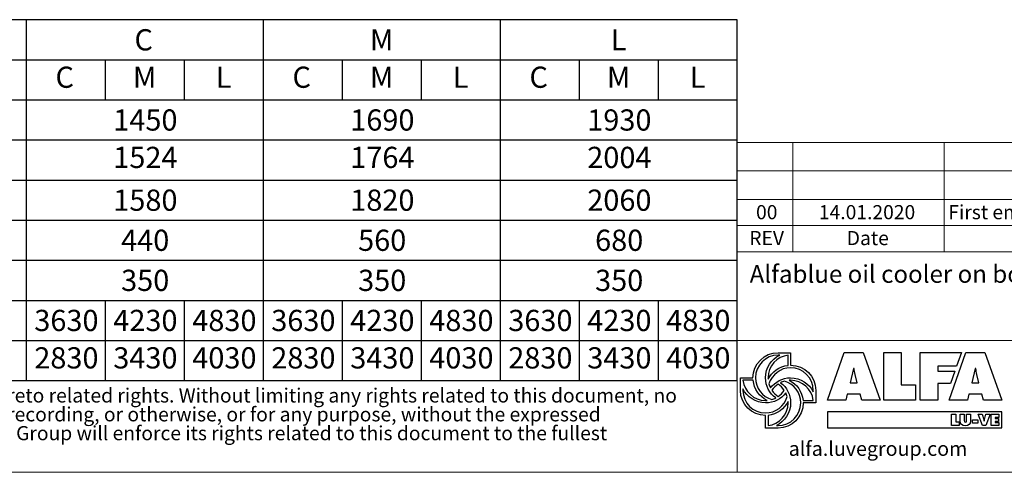
# Model space of a CAD drawing. Units: millimetres. Extents: x 132 to 9346, y 86 to 6540.
# Drawn here: x 4243 to 7560, y 86 to 1610 of the extents above; entities that cross this region are included whole.
import ezdxf

# ---------------------------------------------------------------- set-up
doc = ezdxf.new("R2010")
doc.units = ezdxf.units.MM
doc.header["$LTSCALE"] = 45
doc.linetypes.add('SLD-Solid', pattern=[0])
doc.layers.add('GEOMETRY', color=7, linetype='SLD-Solid')
doc.layers.add('TITLE', color=7, linetype='SLD-Solid')
doc.styles.add('SLDTEXTSTYLE0', font='TXT', dxfattribs={"width": 0.605})
doc.styles.add('SLDTEXTSTYLE1', font='TXT', dxfattribs={"width": 0.75})
doc.styles.add('SLDTEXTSTYLE2', font='TXT', dxfattribs={"width": 0.7})

# ---------------------------------------------------------------- blocks, each defined once
blk = doc.blocks.new('SW_NOTE_1')
at = {"layer": 'TITLE', "color": 0, "char_height": 47.625, "attachment_point": 1, "style": 'SLDTEXTSTYLE2'}
for s, insert in [('This document and its contents is owned by Luve Group or its affiliates and protected by laws governing intellectual property and thereto related rights. Without limiting any rights related to this document, no', (0, 61.4)), ('part of this document may be copied, reproduced or transmitted in any form or by any means(electronic, mechanical, photocopying, recording, or otherwise, or for any purpose, without the expressed', (0, -2.1)), ('permission of Luve Group. Nor may it be used in any other way or for any other purpose than expressly permitted by Luve Group. Luve Group will enforce its rights related to this document to the fullest', (0, -65.6))]:
    blk.add_mtext(s, dxfattribs=dict(at, insert=insert))
blk = doc.blocks.new('SW_TABLEANNOTATION_0')
at = {"layer": 'GEOMETRY', "color": 0}
for p, q in [((3728.4, 0), (0, 0)), ((3728.4, -1215), (3728.4, 0)), ((1333.3, 0), (1333.3, -1215)), ((2131.7, 0), (2131.7, -1215)), ((2930.1, 0), (2930.1, -1215)), ((0, -135), (3728.4, -135)), ((1599.5, -135), (1599.5, -270)), ((1865.6, -135), (1865.6, -270)), ((2397.8, -135), (2397.8, -270)), ((2663.9, -135), (2663.9, -270)), ((3196.2, -135), (3196.2, -270)), ((3462.3, -135), (3462.3, -270)), ((0, -270), (3728.4, -270)), ((0, -405), (3728.4, -405)), ((0, -540), (3728.4, -540)), ((0, -675), (3728.4, -675)), ((0, -810), (3728.4, -810)), ((0, -945), (3728.4, -945)), ((1599.5, -945), (1599.5, -1215)), ((1865.6, -945), (1865.6, -1215)), ((2397.8, -945), (2397.8, -1215)), ((2663.9, -945), (2663.9, -1215)), ((3196.2, -945), (3196.2, -1215)), ((3462.3, -945), (3462.3, -1215)), ((0, -1080), (3728.4, -1080)), ((0, -1215), (3728.4, -1215))]:
    blk.add_line(p, q, dxfattribs=at)
at = {"layer": 'GEOMETRY', "color": 0, "attachment_point": 1, "style": 'SLDTEXTSTYLE0'}
for s, insert, char_height in [('C', (1698.1, -32), 71.4), ('M', (2491.2, -32), 71.4), ('L', (3302.8, -32), 71.4), ('C', (1432, -158), 71.4), ('M', (1692.8, -158), 71.4), ('L', (1972.2, -158), 71.4), ('C', (2230.4, -158), 71.4), ('M', (2491.2, -158), 71.4), ('L', (2770.5, -158), 71.4), ('C', (3028.7, -158), 71.4), ('M', (3289.6, -158), 71.4), ('L', (3568.9, -158), 71.4), ('1450', (1626.7, -302), 71.44), ('1690', (2425, -302), 71.44), ('1930', (3223.4, -302), 71.44), ('1524', (1626.7, -428), 71.44), ('1764', (2425, -428), 71.44), ('2004', (3223.4, -428), 71.44), ('1580', (1626.7, -572), 71.44), ('1820', (2425, -572), 71.44), ('2060', (3223.4, -572), 71.44), ('440', (1653.1, -707), 71.44), ('560', (2451.5, -707), 71.44), ('680', (3249.9, -707), 71.44), ('350', (1653.1, -842), 71.44), ('350', (2451.5, -842), 71.44), ('350', (3249.9, -842), 71.44), ('3630', (1360.6, -977), 71.44), ('4230', (1626.7, -977), 71.44), ('4830', (1892.8, -977), 71.44), ('3630', (2158.9, -977), 71.44), ('4230', (2425, -977), 71.44), ('4830', (2691.2, -977), 71.44), ('3630', (2957.3, -977), 71.44), ('4230', (3223.4, -977), 71.44), ('4830', (3489.5, -977), 71.44), ('2830', (1360.6, -1103), 71.44), ('3430', (1626.7, -1103), 71.44), ('4030', (1892.8, -1103), 71.44), ('2830', (2158.9, -1103), 71.44), ('3430', (2425, -1103), 71.44), ('4030', (2691.2, -1103), 71.44), ('2830', (2957.3, -1103), 71.44), ('3430', (3223.4, -1103), 71.44), ('4030', (3489.5, -1103), 71.44)]:
    blk.add_mtext(s, dxfattribs=dict(at, insert=insert, char_height=char_height))

msp = doc.modelspace()

# ---------------------------------------------------------------- linework, layer by layer
at = {"layer": 'GEOMETRY', "lineweight": 0}
for p, q in [((6659.945762, 1005.1082264), (6659.945762, 1197.0490801)), ((6659.945762, 1197.0490801), (9346.320284, 1197.0490801)), ((6847.5533801, 829.0502705), (6847.5533801, 1197.0490801)), ((7357.951615, 829.0502705), (7357.951615, 1197.0490801)), ((6659.945762, 1101.0786533), (9346.320284, 1101.0786533)), ((6659.945762, 829.0502705), (6659.945762, 1005.1082264)), ((6659.945762, 1005.1082264), (9346.320284, 1005.1082264)), ((6659.945762, 917.0792485), (9346.320284, 917.0792485)), ((6659.945762, 86.3741605), (6659.945762, 829.0502705)), ((6659.945762, 829.0502705), (9346.320284, 829.0502705)), ((8336.0782538, 529.7270186), (6659.945762, 529.7270186)), ((131.7820602, 86.3741605), (9346.320284, 86.3741605))]:
    msp.add_line(p, q, dxfattribs=at)
at = {"layer": 'GEOMETRY', "color": 162, "true_color": 0x0038e1}
for p, q in [((6803.5000735, 480.7133951), (6798.0865524, 480.7133951)), ((6798.0916571, 489.1718623), (6840.4069641, 489.1718623)), ((6831.9255259, 446.3333248), (6831.9255259, 480.7133951)), ((6671.195762, 362.2749462), (6671.195762, 404.5718764)), ((6671.195762, 404.5718764), (6713.5051986, 404.5718764)), ((6679.6310028, 367.6956139), (6679.6481035, 362.2749462)), ((6714.0815178, 396.1134092), (6679.6481035, 396.1134092)), ((6924.9890837, 362.2749462), (6924.9890837, 319.9764847)), ((6882.2909251, 328.3971772), (6916.5255118, 328.4349519)), ((6924.9890837, 319.9764847), (6882.7044048, 319.9098685)), ((6755.7967688, 235.3729255), (6755.7967688, 277.6741946)), ((6764.2731024, 278.0930342), (6764.247579, 243.8349659)), ((6798.0916571, 235.3729255), (6755.7967688, 235.3729255)), ((6792.2876274, 243.8349659), (6798.0865524, 243.8349659))]:
    msp.add_line(p, q, dxfattribs=at)
at = {"layer": 'GEOMETRY', "color": 152, "true_color": 0x005ab4}
for p, q in [((6964.6525055, 329.5324597), (7020.3267798, 489.748692)), ((7020.3267798, 489.748692), (7084.7096509, 489.748692)), ((7084.7096509, 489.748692), (7141.8719415, 329.5324597)), ((7153.9879173, 489.748692), (7212.2094305, 489.748692)), ((7153.9879173, 329.5324597), (7153.9879173, 489.748692)), ((7212.2094305, 489.748692), (7212.2094305, 380.9550397)), ((7277.0210954, 489.748692), (7415.769054, 489.748692)), ((7277.0210954, 329.5324597), (7277.0210954, 489.748692)), ((7374.5563595, 329.5324597), (7430.2280813, 489.748692)), ((7415.769054, 489.748692), (7399.605061, 443.8524467)), ((7430.2280813, 489.748692), (7494.6160571, 489.748692)), ((7494.6160571, 489.748692), (7551.7757954, 329.5324597)), ((7051.988604, 436.414917), (7041.363197, 387.5426389)), ((7054.1096016, 436.414917), (7051.988604, 436.414917)), ((7399.605061, 443.8524467), (7335.6714024, 443.8524467)), ((7335.6714024, 443.8524467), (7335.6714024, 427.2775264)), ((7461.8873532, 436.414917), (7451.2619462, 387.5426389)), ((7464.0134555, 436.414917), (7461.8873532, 436.414917)), ((7064.7350087, 387.5426389), (7057.9355649, 415.8047412)), ((7335.6714024, 427.2775264), (7393.6019485, 427.2775264)), ((7393.6019485, 427.2775264), (7378.9438384, 385.5364967)), ((7474.6363102, 387.5426389), (7467.8394188, 415.8047412)), ((7041.363197, 387.5426389), (7064.7350087, 387.5426389)), ((7212.2094305, 380.9550397), (7261.0817087, 380.9550397)), ((7261.0817087, 380.9550397), (7261.0817087, 329.5324597)), ((7378.9438384, 385.5364967), (7335.6714024, 385.6283811)), ((7335.6714024, 385.6283811), (7335.6714024, 329.5324597)), ((7451.2619462, 387.5426389), (7474.6363102, 387.5426389)), ((7030.9521868, 349.5071019), (7026.2737407, 329.5324597)), ((7074.9341743, 349.5071019), (7030.9521868, 349.5071019)), ((7080.2507063, 329.5324597), (7074.9341743, 349.5071019)), ((7440.8534884, 349.5071019), (7436.1724899, 329.5324597)), ((7484.8380282, 349.5071019), (7440.8534884, 349.5071019)), ((7490.1520079, 329.5324597), (7484.8380282, 349.5071019)), ((7026.2737407, 329.5324597), (6964.6525055, 329.5324597)), ((7141.8719415, 329.5324597), (7080.2507063, 329.5324597)), ((7261.0817087, 329.5324597), (7153.9879173, 329.5324597)), ((7335.6714024, 329.5324597), (7277.0210954, 329.5324597)), ((7436.1724899, 329.5324597), (7374.5563595, 329.5324597)), ((7551.7757954, 329.5324597), (7490.1520079, 329.5324597)), ((7552.0540009, 290.498701), (6964.8209602, 290.498701)), ((6964.8209602, 290.498701), (6964.8209602, 235.6187162)), ((7552.0540009, 235.6187162), (7552.0540009, 290.498701)), ((6964.8209602, 235.6187162), (7552.0540009, 235.6187162))]:
    msp.add_line(p, q, dxfattribs=at)
at = {"layer": 'GEOMETRY', "color": 7}
for p, q in [((131.7820602, 395.435709), (6659.945762, 395.435709)), ((7382.5834805, 281.6558508), (7396.3993173, 281.6558508)), ((7382.5834805, 243.6386907), (7382.5834805, 281.6558508)), ((7396.3993173, 281.6558508), (7396.3993173, 255.8394043)), ((7411.5730009, 259.1671501), (7411.5730009, 281.6558508)), ((7411.5730009, 281.6558508), (7425.3939423, 281.6558508)), ((7425.3939423, 281.6558508), (7425.3939423, 260.4790548)), ((7432.9565368, 260.4790548), (7432.9565368, 281.6558508)), ((7432.9565368, 281.6558508), (7446.7698212, 281.6558508)), ((7446.7698212, 281.6558508), (7446.7698212, 259.1671501)), ((7486.351568, 243.6386907), (7471.6296493, 281.6558508)), ((7471.6296493, 281.6558508), (7486.0452868, 281.6558508)), ((7486.0452868, 281.6558508), (7491.0963751, 264.3616801)), ((7493.3118095, 264.3616801), (7498.3552407, 281.6558508)), ((7512.7708782, 281.6558508), (7498.0489595, 243.6386907)), ((7498.3552407, 281.6558508), (7512.7708782, 281.6558508)), ((7515.649922, 281.6558508), (7541.214197, 281.6558508)), ((7515.649922, 243.6386907), (7515.649922, 281.6558508)), ((7541.214197, 271.2695984), (7529.5627477, 271.2695984)), ((7529.5627477, 271.2695984), (7529.5627477, 267.6401656)), ((7529.5627477, 267.6401656), (7540.2060212, 267.6401656)), ((7540.2060212, 267.6401656), (7540.2060212, 257.7562144)), ((7541.214197, 281.6558508), (7541.214197, 271.2695984)), ((7407.9971673, 243.6386907), (7382.5834805, 243.6386907)), ((7396.3993173, 255.8394043), (7407.9971673, 255.8394043)), ((7407.9971673, 255.8394043), (7407.9971673, 243.6386907)), ((7452.9745688, 263.0497754), (7470.973697, 263.0497754)), ((7452.9745688, 251.9603523), (7452.9745688, 263.0497754)), ((7470.973697, 251.9603523), (7452.9745688, 251.9603523)), ((7470.973697, 263.0497754), (7470.973697, 251.9603523)), ((7498.0489595, 243.6386907), (7486.351568, 243.6386907)), ((7492.0509516, 258.7169166), (7492.3470235, 258.7169166)), ((7541.6200196, 243.6386907), (7515.649922, 243.6386907)), ((7540.2060212, 257.7562144), (7529.5627477, 257.7562144)), ((7529.5627477, 257.7562144), (7529.5627477, 254.0249431)), ((7529.5627477, 254.0249431), (7541.6200196, 254.0249431)), ((7541.6200196, 254.0249431), (7541.6200196, 243.6386907))]:
    msp.add_line(p, q, dxfattribs=at)
at = {"layer": 'GEOMETRY', "color": 162, "true_color": 0x0038e1}
for points, degree in [([(6713.5051986, 404.5718764), (6713.5051986, 451.3001858), (6751.3684524, 489.1718623), (6798.0916571, 489.1718623)], 3), ([(6798.0865524, 480.7133951), (6756.0392415, 480.7133951), (6721.9501384, 446.624292), (6721.9501384, 404.5718764)], 3), ([(6755.7891118, 404.5718764), (6755.7891118, 438.3521459), (6774.872986, 467.1502405), (6803.5000735, 480.7133951)], 3), ([(6831.9255259, 480.7133951), (6793.887947, 476.4790569), (6764.247579, 443.7452483), (6764.247579, 404.5718764)], 3), ([(6840.4069641, 489.1718623), (6840.3916501, 472.6811694), (6840.4069641, 446.8744217)], 2), ([(6764.4339001, 399.4263514), (6777.070554, 424.9268178), (6802.3132337, 443.3879201), (6831.9255259, 446.3333248)], 3), ([(6840.3865454, 438.4108498), (6805.8609915, 438.4108498), (6776.7106735, 415.4295467), (6767.3818571, 383.9310725)], 3), ([(6916.5255118, 362.2749462), (6916.5255118, 404.3268514), (6882.4364087, 438.4108498), (6840.3865454, 438.4108498)], 3), ([(6840.4069641, 446.8744217), (6887.1301688, 446.8744217), (6924.9890837, 408.9976405), (6924.9890837, 362.2749462)], 3), ([(6721.9501384, 404.5718764), (6721.9501384, 369.8446873), (6745.2157726, 340.5417392), (6777.0092977, 331.397202)], 3), ([(6789.9726516, 336.6376742), (6769.2348587, 352.0571485), (6755.7891118, 376.7487772), (6755.7891118, 404.5718764)], 3), ([(6764.247579, 404.5718764), (6764.247579, 402.8413873), (6764.3190446, 401.1262123), (6764.4339001, 399.4263514)], 3), ([(6772.3614798, 370.4725639), (6787.769979, 391.2767178), (6812.5072946, 404.5718764), (6840.3865454, 404.5718764)], 3), ([(6840.3865454, 404.5718764), (6873.7609923, 404.5718764), (6902.7556173, 384.9647717), (6916.5255118, 356.8933294)], 3), ([(6755.7891118, 319.9764847), (6722.2842402, 319.9764847), (6693.329687, 339.4478047), (6679.6310028, 367.6956139)], 3), ([(6679.6481035, 396.1134092), (6683.9528865, 358.1457645), (6716.6665316, 328.4349519), (6755.7891118, 328.4349519)], 3), ([(6760.8070196, 328.6319928), (6735.1671952, 341.2630315), (6716.9978258, 366.3658428), (6714.0815178, 396.1134092)], 3), ([(6767.3818571, 383.9310725), (6768.6988665, 379.3674819), (6770.2685579, 374.6405412), (6772.3614798, 370.4725639)], 3), ([(6798.1886462, 383.2827772), (6789.9624423, 377.7544006), (6782.6933673, 370.6282569), (6777.167543, 362.3974587)], 3), ([(6819.0208759, 362.1092991), (6813.4924993, 370.3066615), (6806.4020884, 377.7748194), (6798.1886462, 383.2827772)], 3), ([(6819.393518, 393.0965389), (6814.7686712, 391.7795295), (6810.4883907, 390.1613436), (6806.2642618, 388.0377936)], 3), ([(6806.2642618, 388.0377936), (6827.0199212, 372.619085), (6840.3865454, 347.8154084), (6840.3865454, 319.9764847)], 3), ([(6874.2280712, 319.9764847), (6874.2280712, 354.6350157), (6851.0808657, 383.8851303), (6819.393518, 393.0965389)], 3), ([(6840.3865454, 396.1134092), (6838.809197, 396.1134092), (6836.9664048, 396.2129506), (6835.4196845, 396.1210662)], 3), ([(6835.4196845, 396.1210662), (6861.0911579, 383.4767553), (6879.4118813, 358.194259), (6882.2909251, 328.3971772)], 3), ([(6916.5255118, 328.4349519), (6912.1941845, 366.3709475), (6879.483347, 396.1134092), (6840.3865454, 396.1134092)], 3), ([(6755.7967688, 277.6741946), (6709.0733089, 277.6741946), (6671.195762, 315.5517415), (6671.195762, 362.2749462)], 3), ([(6679.6481035, 362.2749462), (6679.6481035, 320.2222754), (6713.7366962, 286.1336827), (6755.7891118, 286.1336827)], 3), ([(6823.9928415, 353.8787562), (6808.5639235, 333.2259563), (6783.5484024, 319.9764847), (6755.7891118, 319.9764847)], 3), ([(6755.7891118, 286.1336827), (6790.465254, 286.1336827), (6819.7738173, 309.3469939), (6828.9673595, 341.0585888)], 3), ([(6777.0092977, 331.397202), (6781.5371555, 332.6983869), (6785.8378548, 334.5621083), (6789.9726516, 336.6376742)], 3), ([(6777.167543, 362.3974587), (6782.7239954, 354.1217394), (6789.8680055, 346.8095298), (6798.158018, 341.2658391)], 3), ([(6798.158018, 341.2658391), (6806.4378212, 346.7916633), (6813.4567665, 353.8542537), (6819.0208759, 362.1092991)], 3), ([(6828.9673595, 341.0585888), (6827.6886352, 345.5147258), (6826.0245071, 349.802408), (6823.9928415, 353.8787562)], 3), ([(6916.5255118, 356.8933294), (6916.5969774, 358.9893141), (6916.5255118, 362.2749462)], 2), ([(6755.7891118, 328.4349519), (6757.4915251, 328.4349519), (6759.1326821, 328.5194344), (6760.8070196, 328.6319928)], 3), ([(6764.247579, 243.8349659), (6802.2723962, 248.0841078), (6831.9255259, 280.8158745), (6831.9255259, 319.9764847)], 3), ([(6831.8923454, 325.1853078), (6819.3246048, 299.4569171), (6794.0564016, 281.0616652), (6764.2731024, 278.0930342)], 3), ([(6840.3865454, 319.9764847), (6840.3865454, 286.6964745), (6820.2255821, 257.6472294), (6792.2876274, 243.8349659)], 3), ([(6798.0865524, 243.8349659), (6840.138968, 243.8349659), (6874.2280712, 277.9245795), (6874.2280712, 319.9764847)], 3), ([(6882.7044048, 319.9098685), (6882.5614735, 273.3063687), (6844.7280821, 235.3729255), (6798.0916571, 235.3729255)], 3), ([(6831.9255259, 319.9764847), (6831.9255259, 321.6646048), (6831.9969915, 323.5250082), (6831.8923454, 325.1853078)], 3)]:
    msp.add_open_spline(points, degree=degree, dxfattribs=at)
at = {"layer": 'GEOMETRY', "color": 152, "true_color": 0x005ab4}
for points in [[(7057.9355649, 415.8047412), (7056.2382563, 422.6016326), (7055.1764813, 429.6154733), (7054.1096016, 436.414917)], [(7467.8394188, 415.8047412), (7466.1370055, 422.6016326), (7465.0752305, 429.6154733), (7464.0134555, 436.414917)]]:
    msp.add_open_spline(points, degree=3, dxfattribs=at)
at = {"layer": 'GEOMETRY', "color": 7}
for points in [[(7429.1765157, 243.0337852), (7418.5332423, 243.0337852), (7411.5730009, 248.0769612), (7411.5730009, 259.1671501)], [(7425.3939423, 260.4790548), (7425.3939423, 257.5068505), (7425.4934837, 254.8830411), (7429.1765157, 254.8830411)], [(7429.1765157, 254.8830411), (7432.8569954, 254.8830411), (7432.9565368, 257.5068505), (7432.9565368, 260.4790548)], [(7446.7698212, 259.1671501), (7446.7698212, 248.0769612), (7439.8095798, 243.0337852), (7429.1765157, 243.0337852)], [(7491.0963751, 264.3616801), (7491.645129, 262.4979587), (7492.0509516, 260.6304087), (7492.0509516, 258.7169166)], [(7492.3470235, 258.7169166), (7492.3470235, 260.6304087), (7492.7528462, 262.4979587), (7493.3118095, 264.3616801)]]:
    msp.add_open_spline(points, degree=3, dxfattribs=at)

# ---------------------------------------------------------------- block references
at = {"layer": 'GEOMETRY'}
msp.add_blockref('SW_TABLEANNOTATION_0', (2931.7416933, 1610.435709), dxfattribs=at)
at = {"layer": 'TITLE', "color": 7}
msp.add_blockref('SW_NOTE_1', (182.421557, 307.6257082), dxfattribs=at)

# ---------------------------------------------------------------- texts
at = {"layer": 'GEOMETRY', "color": 7, "char_height": 47.625, "style": 'SLDTEXTSTYLE1'}
for s, insert, attachment_point in [('00', (6759.8515396, 986.1470351), 2), ('14.01.2020', (7097.7810802, 986.1470351), 2), ('First emission', (7371.6800316, 986.1470351), 1), ('REV', (6759.5042746, 898.93339), 2), ('Date', (7100.2573342, 898.93339), 2)]:
    msp.add_mtext(s, dxfattribs=dict(at, insert=insert, attachment_point=attachment_point))
at = {"layer": 'TITLE', "color": 7, "insert": (6702.2054464, 783.9644403), "char_height": 59.53125, "attachment_point": 1, "style": 'SLDTEXTSTYLE1'}
msp.add_mtext('Alfablue oil cooler on board', dxfattribs=at)
at = {"layer": 'TITLE', "insert": (6833.7800958, 190.3215336), "char_height": 48.555, "attachment_point": 1, "style": 'SLDTEXTSTYLE0'}
msp.add_mtext('alfa.luvegroup.com', dxfattribs=at)

doc.saveas('drawing.dxf')
